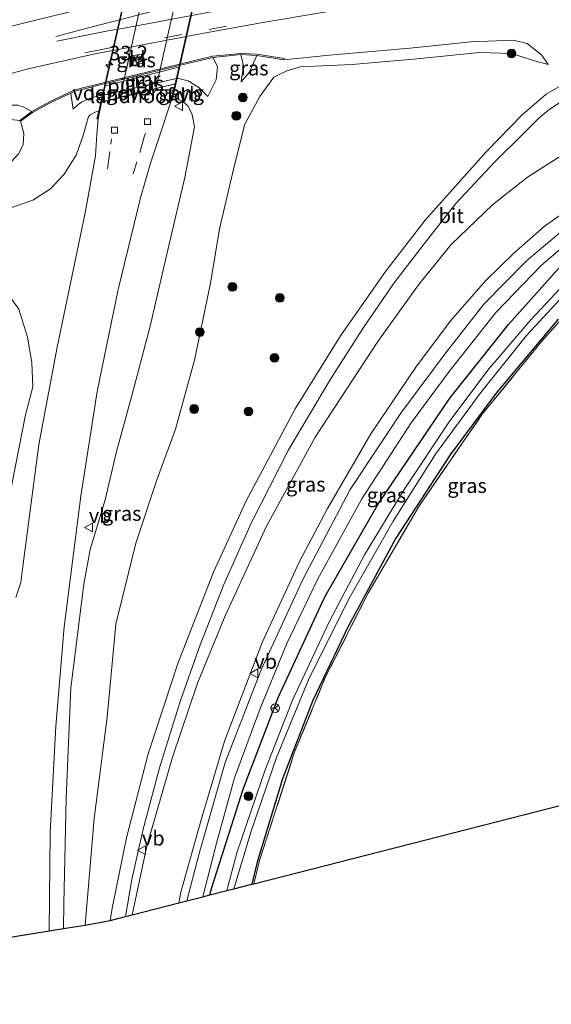
# Model space of a CAD drawing. Units: metres. Extents: x 232034 to 240000, y 468749 to 472737.
# Drawn here: x 236405 to 236497, y 471088 to 471256 of the extents above; entities that cross this region are included whole.
import ezdxf
from ezdxf.enums import TextEntityAlignment as Align

# ---------------------------------------------------------------- set-up
doc = ezdxf.new("R2010")
doc.units = ezdxf.units.M
doc.linetypes.add('IE-TERREINAFSCHEIDING', pattern=[10, 8, -2])
doc.linetypes.add('VW-3-9_STREEP', pattern=[12, 3, -9])
doc.layers.get('0').update_dxf_attribs({"lineweight": 25})
for name, color, linetype, lineweight in [('B-ME-AM-KILOMETR-S-B1', 7, 'Continuous', 18), ('B-ME-GR-BOOM-S-B1', 93, 'Continuous', 18), ('B-ME-GW-KRUINLIJN-L-B1', 93, 'Continuous', 18), ('B-ME-GW-TEENLIJN-L-B1', 93, 'Continuous', 18), ('B-ME-IE-GRASLAND-GV-B6', 93, 'Continuous', 18), ('B-ME-IE-GRONDWERKLIJN-GROND_INGERICHT-GV-B6', 253, 'Continuous', 18), ('B-ME-IE-TERREINAFSCHEIDING-RASTERHEKWERK-L-B1', 8, 'IE-TERREINAFSCHEIDING', 18), ('B-ME-KW-BRUG-GV-B7', 173, 'Continuous', 18), ('B-ME-KW-LANDHOOFD-GV-B6', 173, 'Continuous', 18), ('B-ME-KW-LEUNING-L-B1', 8, 'Continuous', 18), ('B-ME-KW-LEUNING-L-B2', 8, 'Continuous', 18), ('B-ME-KW-PIJLER-GV-B6', 173, 'Continuous', 18), ('B-ME-KW-VOEGOVERGANG-L-B2', 8, 'Continuous', 18), ('B-ME-MW-MUUR-GV-B6', 8, 'IE-TERREINAFSCHEIDING-KUNSTMATIG', 18), ('B-ME-OG-WATER-GV-B6', 153, 'Continuous', 18), ('B-ME-VH-VERH_SOORT-BITUMEN-GV-B6', 8, 'IE-TERREINAFSCHEIDING-NATUURLIJK-HOUTWAL', 18), ('B-ME-VH-VERH_SOORT-BITUMEN-GV-B7', 8, 'Continuous', 18), ('B-ME-VH-VERH_SOORT-KLINKERS-GV-B6', 8, 'IE-TERREINAFSCHEIDING-NATUURLIJK-HOUTWAL', 18), ('B-ME-VV-KOLK-S-B1', 8, 'Continuous', 18), ('B-ME-VW-MARKERING-39STREEP-015-L-B1', 255, 'VW-3-9_STREEP', 18), ('B-ME-VW-MARKERING-STREEP-015-L-B1', 7, 'Continuous', 18), ('B-ME-VW-MEUBILAIR_WEGMEUBILAIR-RONA-S-B1', 8, 'Continuous', 18), ('B-ME-VW-MEUBILAIR_WEGMEUBILAIR-VERKEERSBORD-S-B1', 8, 'Continuous', 18)]:
    doc.layers.add(name, color=color, linetype=linetype, lineweight=lineweight)
doc.layers.add('B-ME-GW-INSTEEKWATERGANG-L-B1', color=10, linetype='Continuous')
doc.layers.add('B-ME-KG-KADASTRAAL-OPNAMEDTMGRENS-L-B1', color=10, linetype='Continuous')
doc.styles.add('NLCS-ISO', font='NLCS-ISO.TTF')
doc.linetypes.add('IE-TERREINAFSCHEIDING-KUNSTMATIG', pattern='A,4,[82,NLCS.SHX,S=0.75,R=90,X=0,Y=0],4,-2', length=10)
doc.linetypes.add('IE-TERREINAFSCHEIDING-NATUURLIJK-HOUTWAL', pattern='A,7,-1.5,[67,NLCS.SHX,S=0.75,R=45,X=0,Y=0],-1.5,7,-1.5,[70,NLCS.SHX,S=0.75,R=0,X=0,Y=0],-1.5', length=20)

# ---------------------------------------------------------------- blocks, each defined once
blk = doc.blocks.new('hecto')
for p, q in [((0, 0.625), (-0.625, 0)), ((0, -0.625), (0, 0.625)), ((-0.625, 0), (0.625, 0)), ((0.625, 0), (0, -0.625))]:
    blk.add_line(p, q)
blk = doc.blocks.new('boom')
h = blk.add_hatch(color=256)
edge = h.paths.add_edge_path()
edge.add_arc((0, 0), 0.75, 0, 360)
blk.add_circle((0, 0), 0.75)
blk = doc.blocks.new('kolk')
blk.add_lwpolyline([(-0.5, -0.5), (0.5, -0.5), (0.5, 0.5), (-0.5, 0.5)], close=True)
blk = doc.blocks.new('verkeersbord')
for p, q in [((0, 0.75), (-0.75, -0.625)), ((0.75, -0.625), (0, 0.75)), ((-0.75, -0.625), (0.75, -0.625))]:
    blk.add_line(p, q)
blk = doc.blocks.new('wegwijzer')
for q in [(-0.53, -0.53), (0, 0.75), (0.53, -0.53)]:
    blk.add_line((0, 0), q)
blk.add_circle((0, 0), 0.75)

msp = doc.modelspace()

# ---------------------------------------------------------------- linework, layer by layer
at = {"layer": 'B-ME-GW-INSTEEKWATERGANG-L-B1'}
for points in [[(236438.003, 471106.327, 12.435), (236438.322, 471107.586, 12.434), (236443.767, 471124.623, 12.43), (236449.758, 471140.317, 12.391), (236457.74, 471157.433, 12.268), (236466.969, 471173.474, 12.245), (236479.184, 471191.501, 12.368), (236489.252, 471204.127, 12.318), (236497.893, 471213.785, 12.272)], [(236497.811, 471205.044, 11.863), (236487.107, 471192.328, 11.894), (236479.251, 471181.813, 11.782), (236469.922, 471167.484, 11.747), (236461.667, 471152.253, 11.724), (236455.622, 471139.555, 11.724), (236450.451, 471126.243, 11.932), (236446.122, 471111.951, 12.38), (236445.22, 471108.17, 12.447)]]:
    msp.add_polyline3d(points, dxfattribs=at)
at = {"layer": 'B-ME-GW-KRUINLIJN-L-B1'}
for points in [[(236437.645, 471243.255, 16.247), (236439.062, 471246.102, 16.119), (236439.28, 471248.384, 16.011), (236438.48, 471249.935, 15.976)], [(236446.043, 471250.263, 13.665), (236444.735, 471247.331, 13.719), (236443.343, 471245.772, 13.738)], [(236496.047, 471248.726, 11.921), (236493.336, 471249.482, 12.445), (236489.748, 471250.591, 12.727), (236484.352, 471250.799, 12.673), (236473.553, 471249.666, 12.65), (236462.406, 471248.745, 12.65), (236453.492, 471248.321, 12.569), (236451.204, 471247.646, 12.592), (236448.955, 471246.524, 12.592)], [(236412.87, 471100.567, 14.795), (236412.925, 471104.816, 14.85), (236413.303, 471122.889, 15.452), (236414.138, 471141.851, 15.992), (236416.352, 471159.636, 16.293), (236417.449, 471165.577, 16.359), (236420.039, 471174.054, 16.351), (236421.943, 471182.377, 16.621), (236424.707, 471192.374, 16.575), (236427.751, 471203.825, 16.748), (236431.035, 471217.893, 16.972), (236433.678, 471229.331, 17.208), (236435.344, 471238.059, 17.458), (236434.95, 471240.103, 17.566), (236434.297, 471241.553, 17.651), (236433.33, 471242.352, 17.709), (236431.717, 471243.311, 17.705)], [(236414.5406, 471241.067, 16.1102), (236414.2671, 471242.9278, 16.0737), (236414.1434, 471243.8256, 15.7671)], [(236226.7, 471191.219, 13.036), (236257.409, 471196.355, 13.777), (236278.186, 471199.63, 14.312), (236298.964, 471202.905, 14.846), (236336.579, 471210.768, 15.791), (236365.91, 471215.822, 16.463), (236394.498, 471221.576, 16.671), (236402.509, 471223.694, 16.934), (236407.589, 471225.472, 17.134), (236410.617, 471227.378, 17.373), (236412.984, 471229.9, 17.482), (236415.026, 471233.183, 17.566), (236416.26, 471236.558, 17.601), (236417.079, 471239.617, 17.636), (236417.435, 471240.086, 17.624), (236418.393, 471240.619, 17.62), (236418.926, 471240.739, 17.547)], [(236405.354, 471239.145, 12.862), (236403.267, 471239.368, 12.754), (236397.4, 471238.244, 12.712), (236373.057, 471232.553, 12.754), (236348.828, 471226.246, 12.692), (236325.04, 471220.135, 12.631), (236287.043, 471210.897, 12.596), (236262.951, 471205.079, 12.523), (236238.859, 471199.261, 12.449), (236224.791, 471195.961, 12.331)], [(236333.015, 471087.576, 12.917), (236347.525, 471104.273, 13.661), (236369.609, 471130.696, 14.803), (236382.775, 471147.354, 15.587), (236389.909, 471155.764, 16.011), (236395.879, 471161.448, 16.397), (236399.909, 471167.515, 16.64), (236403.47, 471174.052, 16.768), (236406.364, 471188.644, 17.045), (236407.58, 471193.476, 17.072), (236407.442, 471197.617, 17.165), (236406.695, 471201.964, 17.15), (236405.224, 471206.741, 17.099), (236402.559, 471210.438, 17.065), (236400.49, 471211.864, 16.984), (236394.886, 471211.581, 16.806), (236367.192, 471206.843, 16.316), (236328.816, 471200.662, 15.336), (236295.452, 471195.65, 14.522), (236265.922, 471191.639, 13.881), (236233.082, 471185.777, 13.314), (236229.142, 471185.156, 13.196)]]:
    msp.add_polyline3d(points, dxfattribs=at)
at = {"layer": 'B-ME-GW-TEENLIJN-L-B1'}
for points in [[(236450.707, 471249.535, 11.519), (236458.544, 471250.338, 11.365), (236472.349, 471251.516, 11.346), (236482.802, 471252.602, 11.562), (236490.108, 471252.907, 11.778), (236492.493, 471252.313, 11.766), (236494.966, 471250.315, 11.836), (236496.047, 471248.726, 11.921)], [(236443.343, 471245.772, 13.738), (236443.764, 471248.51, 13.738), (236443.334, 471250.422, 13.723)], [(236448.955, 471246.524, 12.592), (236446.549, 471243.253, 12.727), (236444.01, 471238.494, 12.905), (236442.131, 471230.992, 13.121), (236439.627, 471220.567, 13.198), (236438.128, 471211.217, 13.047), (236435.379, 471198.048, 12.97), (236432.121, 471186.215, 12.951), (236428.776, 471177.165, 13.017), (236425.277, 471166.628, 13.044), (236421.852, 471152.777, 13.067), (236420.388, 471136.799, 12.881), (236418.15, 471119.412, 12.928), (236416.589, 471101.172, 13.006)], [(236432.406, 471246.365, 16.184), (236434.252, 471245.945, 16.2), (236436.104, 471244.778, 16.216), (236437.645, 471243.255, 16.247)], [(236419.542, 471243.432, 16.311), (236418.4576, 471243.2563, 16.2331), (236416.8719, 471242.7268, 16.1928), (236415.9518, 471242.2511, 16.1601), (236415.4002, 471241.8488, 16.1544), (236414.5406, 471241.067, 16.1102)], [(236224.604, 471196.425, 12.118), (236237.856, 471200.009, 12.032), (236276.37, 471209.424, 11.897), (236296.019, 471214.433, 11.791), (236315.669, 471219.443, 11.685), (236342.551, 471226.838, 11.369), (236370.848, 471233.864, 11.392), (236390.483, 471238.864, 11.454), (236403.468, 471241.738, 11.531), (236405.055, 471241.757, 11.535), (236405.925, 471241.45, 11.527), (236407.453, 471240.636, 11.477)], [(236405.47, 471238.982, 12.862), (236406.055, 471236.911, 12.997), (236405.968, 471234.959, 13.067), (236405.166, 471233.417, 13.078), (236404.004, 471232.129, 13.074), (236400.921, 471230.88, 13.074), (236393.511, 471229.336, 12.959), (236381.127, 471227.161, 12.866), (236365.837, 471223.929, 12.827), (236334.658, 471217.383, 13.036), (236299.763, 471209.47, 12.939), (236264.462, 471201.892, 12.851), (236236.598, 471195.757, 12.862), (236225.748, 471193.584, 12.713)]]:
    msp.add_polyline3d(points, dxfattribs=at)
at = {"layer": 'B-ME-IE-GRASLAND-GV-B6'}
for points in [[(236464.073, 471270.636, 11.107), (236444.0597, 471265.3668, 11.1284), (236437.9386, 471263.8091, 11.157), (236416.5074, 471258.4061, 11.1529), (236398.986, 471254.107, 11.201), (236384.404, 471250.355, 11.204), (236365.976, 471245.471, 11.338), (236342.503, 471239.362, 11.369), (236321.837, 471234.07, 11.566), (236296.4, 471227.505, 11.562), (236268.863, 471220.551, 11.848), (236240.328, 471213.474, 12.036), (236219.842, 471208.25, 12.121)], [(236397.497, 471245.469, 11.295), (236406.8152, 471247.9496, 11.2236), (236417.9976, 471250.4823, 11.19), (236437.5788, 471254.1889, 11.1564), (236447.4347, 471255.9677, 11.1664), (236467.897, 471259.383, 11.272)], [(236498.71, 471245.333, 11.94), (236495.724, 471243.643, 11.936), (236491.624, 471240.114, 12.052), (236485.447, 471233.761, 12.349), (236474.967, 471222.018, 12.716), (236468.121, 471213.231, 12.731), (236460.405, 471202.174, 12.719), (236452.661, 471189.669, 12.827), (236444.145, 471173.784, 12.831), (236438.618, 471161.661, 12.816), (236432.52, 471146.018, 12.889), (236427.404, 471130.528, 12.847), (236423.682, 471116.095, 12.866), (236421.224, 471104.038, 12.87), (236420.89, 471101.956, 12.879), (236416.589, 471101.172, 13.006), (236418.15, 471119.412, 12.928), (236420.388, 471136.799, 12.881), (236421.852, 471152.777, 13.067), (236425.277, 471166.628, 13.044), (236428.776, 471177.165, 13.017), (236432.121, 471186.215, 12.951), (236435.379, 471198.048, 12.97), (236438.128, 471211.217, 13.047), (236439.627, 471220.567, 13.198), (236442.131, 471230.992, 13.121), (236444.01, 471238.494, 12.905), (236446.549, 471243.253, 12.727), (236448.955, 471246.524, 12.592), (236451.204, 471247.646, 12.592), (236453.492, 471248.321, 12.569), (236462.406, 471248.745, 12.65), (236473.553, 471249.666, 12.65), (236484.352, 471250.799, 12.673), (236489.748, 471250.591, 12.727), (236493.336, 471249.482, 12.445), (236496.047, 471248.726, 11.921), (236494.966, 471250.315, 11.836), (236492.493, 471252.313, 11.766), (236490.108, 471252.907, 11.778), (236482.802, 471252.602, 11.562), (236472.349, 471251.516, 11.346), (236458.544, 471250.338, 11.365), (236450.707, 471249.535, 11.519), (236450.738, 471249.733, 11.469), (236446.064, 471250.462, 11.292), (236443.33, 471250.623, 11.292), (236438.446, 471250.133, 11.292), (236432.7911, 471248.7512, 11.292), (236420.1556, 471245.6635, 11.292), (236414.805, 471244.356, 11.292), (236410.49, 471242.339, 11.392), (236407.453, 471240.636, 11.477), (236405.925, 471241.45, 11.527), (236405.055, 471241.757, 11.535)], [(236432.406, 471246.365, 16.184), (236434.252, 471245.945, 16.2), (236436.104, 471244.778, 16.216), (236437.645, 471243.255, 16.247), (236439.062, 471246.102, 16.119), (236439.28, 471248.384, 16.011), (236438.48, 471249.935, 15.976), (236443.334, 471250.422, 13.723), (236443.764, 471248.51, 13.738), (236443.343, 471245.772, 13.738), (236444.735, 471247.331, 13.719), (236446.043, 471250.263, 13.665), (236450.707, 471249.535, 11.519), (236458.544, 471250.338, 11.365), (236472.349, 471251.516, 11.346), (236482.802, 471252.602, 11.562), (236490.108, 471252.907, 11.778), (236492.493, 471252.313, 11.766), (236494.966, 471250.315, 11.836), (236496.047, 471248.726, 11.921), (236493.336, 471249.482, 12.445), (236489.748, 471250.591, 12.727), (236484.352, 471250.799, 12.673), (236473.553, 471249.666, 12.65), (236462.406, 471248.745, 12.65), (236453.492, 471248.321, 12.569), (236451.204, 471247.646, 12.592), (236448.955, 471246.524, 12.592), (236446.549, 471243.253, 12.727), (236444.01, 471238.494, 12.905), (236442.131, 471230.992, 13.121), (236439.627, 471220.567, 13.198), (236438.128, 471211.217, 13.047), (236435.379, 471198.048, 12.97), (236432.121, 471186.215, 12.951), (236428.776, 471177.165, 13.017), (236425.277, 471166.628, 13.044), (236421.852, 471152.777, 13.067), (236420.388, 471136.799, 12.881), (236418.15, 471119.412, 12.928), (236416.589, 471101.172, 13.006), (236412.87, 471100.567, 14.795), (236412.925, 471104.816, 14.85), (236413.303, 471122.889, 15.452), (236414.138, 471141.851, 15.992), (236416.352, 471159.636, 16.293), (236417.449, 471165.577, 16.359), (236420.039, 471174.054, 16.351), (236421.943, 471182.377, 16.621), (236424.707, 471192.374, 16.575), (236427.751, 471203.825, 16.748), (236431.035, 471217.893, 16.972), (236433.678, 471229.331, 17.208), (236435.344, 471238.059, 17.458), (236434.95, 471240.103, 17.566), (236434.297, 471241.553, 17.651), (236433.33, 471242.352, 17.709), (236431.717, 471243.311, 17.705), (236432.406, 471246.365, 16.184)], [(236439.28, 471248.384, 16.011), (236439.062, 471246.102, 16.119), (236437.645, 471243.255, 16.247), (236436.104, 471244.778, 16.216), (236434.252, 471245.945, 16.2), (236432.406, 471246.365, 16.184), (236432.2459, 471246.3285, 16.1856), (236432.36, 471246.886, 16.6), (236432.683, 471248.285, 16.088), (236420.028, 471245.081, 16.097), (236419.542, 471243.432, 16.311), (236418.4576, 471243.2563, 16.2331), (236416.8719, 471242.7268, 16.1928), (236415.9518, 471242.2511, 16.1601), (236415.4002, 471241.8488, 16.1544), (236414.5406, 471241.067, 16.1102), (236414.2671, 471242.9278, 16.0737), (236414.1434, 471243.8256, 15.7671), (236414.872, 471244.166, 16.104), (236420.1061, 471245.445, 16.0756), (236432.7419, 471248.5328, 16.0071), (236438.48, 471249.935, 15.976), (236439.28, 471248.384, 16.011)], [(236424.239, 471250.172, 11.22), (236424.62, 471248.505, 11.126), (236426.421, 471248.921, 11.135), (236426.242, 471250.482, 11.189), (236424.239, 471250.172, 11.22)], [(236443.334, 471250.422, 13.723), (236446.043, 471250.263, 13.665), (236444.735, 471247.331, 13.719), (236443.343, 471245.772, 13.738), (236443.764, 471248.51, 13.738), (236443.334, 471250.422, 13.723)], [(236414.2671, 471242.9278, 16.0737), (236414.5406, 471241.067, 16.1102), (236415.4002, 471241.8488, 16.1544), (236415.9518, 471242.2511, 16.1601), (236416.8719, 471242.7268, 16.1928), (236418.4576, 471243.2563, 16.2331), (236419.542, 471243.432, 16.311), (236418.926, 471240.739, 17.547), (236418.393, 471240.619, 17.62), (236417.435, 471240.086, 17.624), (236417.079, 471239.617, 17.636), (236416.26, 471236.558, 17.601), (236415.026, 471233.183, 17.566), (236412.984, 471229.9, 17.482), (236410.617, 471227.378, 17.373), (236407.589, 471225.472, 17.134), (236402.509, 471223.694, 16.934)], [(236405.166, 471233.417, 13.078), (236405.968, 471234.959, 13.067), (236406.055, 471236.911, 12.997), (236405.47, 471238.982, 12.862), (236407.56, 471240.467, 13.661), (236410.581, 471242.161, 14.12), (236414.1434, 471243.8256, 15.7671), (236414.2671, 471242.9278, 16.0737)], [(236431.717, 471243.311, 17.705), (236433.33, 471242.352, 17.709), (236434.297, 471241.553, 17.651), (236434.95, 471240.103, 17.566), (236435.344, 471238.059, 17.458), (236433.678, 471229.331, 17.208), (236431.035, 471217.893, 16.972), (236427.751, 471203.825, 16.748), (236424.707, 471192.374, 16.575), (236421.943, 471182.377, 16.621), (236420.039, 471174.054, 16.351), (236417.449, 471165.577, 16.359), (236416.352, 471159.636, 16.293), (236414.138, 471141.851, 15.992), (236413.303, 471122.889, 15.452), (236412.925, 471104.816, 14.85), (236412.87, 471100.567, 14.795), (236410.389, 471100.163, 14.982), (236410.595, 471117.05, 15.378), (236411.535, 471135.264, 15.784), (236413.007, 471152.313, 16.258), (236415.864, 471174.716, 16.733), (236418.65, 471192.633, 17.011), (236422.235, 471210.135, 17.25), (236426.083, 471225.848, 17.466), (236427.778, 471231.787, 17.605), (236429.335, 471236.448, 17.663), (236431.334, 471242.493, 17.864), (236431.54, 471242.528, 17.86), (236431.717, 471243.311, 17.705)], [(236407.453, 471240.636, 11.477), (236405.354, 471239.145, 12.862), (236403.267, 471239.368, 12.754), (236397.4, 471238.244, 12.712), (236373.057, 471232.553, 12.754), (236348.828, 471226.246, 12.692), (236325.04, 471220.135, 12.631), (236287.043, 471210.897, 12.596), (236262.951, 471205.079, 12.523), (236238.859, 471199.261, 12.449), (236224.791, 471195.961, 12.331), (236224.604, 471196.425, 12.118), (236237.856, 471200.009, 12.032), (236276.37, 471209.424, 11.897), (236296.019, 471214.433, 11.791), (236315.669, 471219.443, 11.685), (236342.551, 471226.838, 11.369), (236370.848, 471233.864, 11.392), (236390.483, 471238.864, 11.454), (236403.468, 471241.738, 11.531), (236405.055, 471241.757, 11.535), (236405.925, 471241.45, 11.527), (236407.453, 471240.636, 11.477)], [(236423.517, 471102.627, 12.967), (236424.591, 471108.967, 12.974), (236426.515, 471117.362, 12.939), (236429.365, 471128.107, 12.916), (236432.97, 471139.683, 12.901), (236436.311, 471149.219, 12.889), (236440.402, 471159.576, 12.82), (236445.104, 471170.081, 12.773), (236451.521, 471182.657, 12.746), (236458.712, 471194.742, 12.727), (236464.358, 471203.618, 12.762), (236469.626, 471211.26, 12.812), (236474.775, 471217.967, 12.704), (236480.247, 471224.891, 12.7), (236486.883, 471231.968, 12.523), (236491.701, 471236.774, 12.333), (236494.445, 471239.498, 12.168), (236496.163, 471240.968, 12.094), (236497.991, 471242.148, 12.056)], [(236402.509, 471223.694, 16.934), (236407.589, 471225.472, 17.134), (236410.617, 471227.378, 17.373), (236412.984, 471229.9, 17.482), (236415.026, 471233.183, 17.566), (236416.26, 471236.558, 17.601), (236417.079, 471239.617, 17.636), (236417.435, 471240.086, 17.624), (236418.393, 471240.619, 17.62), (236418.926, 471240.739, 17.547), (236418.618, 471239.395, 17.736), (236418.802, 471239.422, 17.732)], [(236403.267, 471239.368, 12.754), (236405.354, 471239.145, 12.862)], [(236418.802, 471239.422, 17.732), (236418.581, 471236.71, 17.705), (236418.346, 471233.073, 17.586), (236416.601, 471223.294, 17.489), (236411.768, 471200.232, 17.319), (236408.649, 471183.581, 17.142), (236405.863, 471162.664, 16.814), (236405.532, 471159.876, 16.64), (236404.705, 471157.334, 16.625)], [(236405.354, 471239.145, 12.862), (236405.47, 471238.982, 12.862), (236406.055, 471236.911, 12.997), (236405.968, 471234.959, 13.067), (236405.166, 471233.417, 13.078)], [(236499.183, 471233.616, 12.256), (236492.539, 471229.42, 12.577), (236486.528, 471224.641, 12.681), (236479.397, 471217.839, 12.839), (236473.794, 471210.968, 12.955), (236466.825, 471201.215, 13.024), (236456.099, 471184.831, 13.005), (236447.723, 471169.556, 13.013), (236440.624, 471154.171, 13.036), (236435.857, 471142.649, 13.036), (236431.581, 471129.958, 13.063), (236427.2, 471114.7, 13.086), (236424.679, 471102.924, 13.109), (236423.517, 471102.627, 12.967)], [(236432.672, 471104.966, 12.699), (236433.022, 471106.782, 12.7), (236436.482, 471119.235, 12.669), (236440.488, 471132.677, 12.685), (236446.962, 471149.63, 12.646), (236453.364, 471163.517, 12.689), (236458.189, 471172.585, 12.712), (236465.64, 471185.383, 12.719), (236473.451, 471196.973, 12.708), (236479.371, 471204.827, 12.65), (236485.308, 471211.624, 12.411), (236490.116, 471216.314, 12.291), (236495.363, 471220.922, 12.218), (236501.909, 471225.594, 12.102)], [(236501.421, 471222.714, 12.349), (236492.367, 471215.044, 12.519), (236485.033, 471207.626, 12.615), (236478.298, 471198.991, 12.592), (236470.78, 471188.937, 12.627), (236462.054, 471175.863, 12.696), (236453.978, 471160.404, 12.665), (236446.776, 471144.951, 12.635), (236440.609, 471129.022, 12.7), (236436.161, 471113.437, 12.735), (236434.067, 471105.322, 12.713), (236432.672, 471104.966, 12.699)], [(236497.893, 471213.785, 12.272), (236489.252, 471204.127, 12.318), (236479.184, 471191.501, 12.368), (236466.969, 471173.474, 12.245), (236457.74, 471157.433, 12.268), (236449.758, 471140.317, 12.391), (236443.767, 471124.623, 12.43), (236438.322, 471107.586, 12.434), (236438.003, 471106.327, 12.435), (236436.776, 471106.014, 12.549), (236439.11, 471115.202, 12.542), (236442.229, 471126.393, 12.577), (236446.624, 471138.292, 12.538), (236451.196, 471149.452, 12.538), (236456.451, 471160.428, 12.515), (236464.074, 471174.271, 12.48), (236472.537, 471187.266, 12.492), (236479.059, 471196.105, 12.507), (236487.097, 471206.219, 12.519), (236494.925, 471214.3, 12.499), (236503.303, 471221.463, 12.333)], [(236501.436, 471213.857, 10.473), (236493.114, 471204.914, 10.473), (236485.916, 471196.604, 10.473), (236479.217, 471187.645, 10.473), (236471.324, 471175.842, 10.473), (236464.548, 471164.64, 10.473), (236458.453, 471153.163, 10.473), (236452.198, 471139.709, 10.473), (236447.503, 471127.772, 10.473), (236442.694, 471113.711, 10.473), (236440.883, 471107.063, 10.473), (236438.003, 471106.327, 12.435), (236438.322, 471107.586, 12.434), (236443.767, 471124.623, 12.43), (236449.758, 471140.317, 12.391), (236457.74, 471157.433, 12.268), (236466.969, 471173.474, 12.245), (236479.184, 471191.501, 12.368), (236489.252, 471204.127, 12.318), (236497.893, 471213.785, 12.272)], [(236445.22, 471108.17, 12.447), (236442.09, 471107.371, 10.473), (236445.064, 471117.256, 10.473), (236449.41, 471129.92, 10.473), (236455.039, 471143.5, 10.473), (236461.997, 471157.392, 10.473), (236469.458, 471170.426, 10.473), (236476.713, 471181.884, 10.473), (236484.489, 471192.488, 10.473), (236492.331, 471202.248, 10.473), (236500.32, 471210.834, 10.473)], [(236502.843, 471210.07, 11.527), (236494.967, 471201.268, 11.89), (236484.752, 471188.767, 11.928), (236473.997, 471173.129, 11.786), (236465.22, 471158.206, 11.87), (236457.81, 471143.588, 11.855), (236452.496, 471130.675, 11.897), (236446.54, 471112.217, 12.268), (236445.564, 471108.258, 12.382), (236445.22, 471108.17, 12.447), (236446.122, 471111.951, 12.38), (236450.451, 471126.243, 11.932), (236455.622, 471139.555, 11.724), (236461.667, 471152.253, 11.724), (236469.922, 471167.484, 11.747), (236479.251, 471181.813, 11.782), (236487.107, 471192.328, 11.894), (236497.811, 471205.044, 11.863)], [(236403.47, 471174.052, 16.768), (236406.364, 471188.644, 17.045), (236407.58, 471193.476, 17.072), (236407.442, 471197.617, 17.165), (236406.695, 471201.964, 17.15), (236405.224, 471206.741, 17.099)], [(236405.224, 471206.741, 17.099), (236406.695, 471201.964, 17.15), (236407.442, 471197.617, 17.165), (236407.58, 471193.476, 17.072), (236406.364, 471188.644, 17.045), (236403.47, 471174.052, 16.768)], [(236497.811, 471205.044, 11.863), (236487.107, 471192.328, 11.894), (236479.251, 471181.813, 11.782), (236469.922, 471167.484, 11.747), (236461.667, 471152.253, 11.724), (236455.622, 471139.555, 11.724), (236450.451, 471126.243, 11.932), (236446.122, 471111.951, 12.38), (236445.22, 471108.17, 12.447)]]:
    msp.add_polyline3d(points, dxfattribs=at)
at = {"layer": 'B-ME-IE-GRONDWERKLIJN-GROND_INGERICHT-GV-B6'}
msp.add_polyline3d([(236543.277, 471133.218, 11.164), (236445.564, 471108.258, 12.382), (236446.54, 471112.217, 12.268), (236452.496, 471130.675, 11.897), (236457.81, 471143.588, 11.855), (236465.22, 471158.206, 11.87), (236473.997, 471173.129, 11.786), (236484.752, 471188.767, 11.928), (236494.967, 471201.268, 11.89), (236502.843, 471210.07, 11.527)], dxfattribs=at)
at = {"layer": 'B-ME-IE-TERREINAFSCHEIDING-RASTERHEKWERK-L-B1'}
msp.add_polyline3d([(236445.564, 471108.258, 12.382), (236446.54, 471112.217, 12.268), (236452.496, 471130.675, 11.897), (236457.81, 471143.588, 11.855), (236465.22, 471158.206, 11.87), (236473.997, 471173.129, 11.786), (236484.752, 471188.767, 11.928), (236494.967, 471201.268, 11.89), (236502.843, 471210.07, 11.527), (236511.62, 471218.912, 11.411), (236523.306, 471229.367, 11.434), (236533.153, 471237.007, 11.451), (236542.227, 471243.327, 11.518), (236548.554, 471247.238, 11.549), (236556.583, 471251.45, 11.549), (236563.679, 471254.7, 11.604), (236571.146, 471257.722, 11.639), (236577.144, 471260.133, 11.702), (236583.068, 471251.4, 11.73), (236589.424, 471241.456, 11.607)], dxfattribs=at)
at = {"layer": 'B-ME-KG-KADASTRAAL-OPNAMEDTMGRENS-L-B1'}
msp.add_polyline3d([(236401.593, 471098.732, 15.216), (236410.389, 471100.163, 14.982), (236412.87, 471100.567, 14.795), (236416.589, 471101.172, 13.006), (236420.89, 471101.956, 12.879), (236423.517, 471102.627, 12.967), (236424.679, 471102.924, 13.109), (236432.672, 471104.966, 12.699), (236434.067, 471105.322, 12.713), (236436.776, 471106.014, 12.549), (236438.003, 471106.327, 12.435), (236440.883, 471107.063, 10.473), (236442.09, 471107.371, 10.473), (236445.22, 471108.17, 12.447), (236445.564, 471108.258, 12.382), (236543.277, 471133.218, 11.164)], dxfattribs=at)
at = {"layer": 'B-ME-KW-BRUG-GV-B7'}
msp.add_polyline3d([(236454.648, 471345.618, 18.114), (236455.3, 471348.456, 17.883), (236455.423, 471348.468, 17.883), (236449.446, 471321.99, 17.872), (236443.47, 471295.513, 17.86), (236437.493, 471269.035, 17.848), (236431.517, 471242.558, 17.837), (236431.363, 471242.523, 17.837), (236432.054, 471245.378, 17.837), (236419.334, 471242.216, 17.786), (236418.77, 471239.462, 17.786), (236418.661, 471239.433, 17.786), (236424.658, 471265.897, 17.838), (236430.656, 471292.362, 17.89), (236436.653, 471318.826, 17.943), (236442.651, 471345.291, 17.995), (236442.751, 471345.302, 17.995), (236442.066, 471342.456, 17.995), (236454.648, 471345.618, 18.114)], dxfattribs=at)
at = {"layer": 'B-ME-KW-LANDHOOFD-GV-B6'}
msp.add_polyline3d([(236432.406, 471246.365, 16.184), (236431.717, 471243.311, 17.705), (236431.54, 471242.528, 17.86), (236431.334, 471242.493, 17.864), (236432.021, 471245.334, 17.864), (236432.035, 471245.395, 17.864), (236428.747, 471244.622, 17.755), (236422.589, 471243.1, 17.736), (236419.382, 471242.25, 17.736), (236419.371, 471242.201, 17.736), (236418.802, 471239.422, 17.732), (236418.618, 471239.395, 17.736), (236418.926, 471240.739, 17.547), (236419.542, 471243.432, 16.311), (236419.643, 471243.455, 16.31), (236419.6557, 471243.4579, 16.3099), (236432.2459, 471246.3285, 16.1856), (236432.406, 471246.365, 16.184)], dxfattribs=at)
at = {"layer": 'B-ME-KW-LEUNING-L-B1'}
for p, q in [((236432.0977, 471245.4097, 18.975), (236431.464, 471242.598, 18.9244)), ((236418.7, 471239.47, 18.8403), (236419.3271, 471242.2355, 18.8823))]:
    msp.add_line(p, q, dxfattribs=at)
at = {"layer": 'B-ME-KW-LEUNING-L-B2'}
for points in [[(236454.7319, 471345.5991, 19.2935), (236450.036, 471324.872, 19.5207), (236443.856, 471297.516, 19.6562), (236437.676, 471270.161, 19.42), (236432.0977, 471245.4097, 18.975)], [(236419.3271, 471242.2355, 18.8823), (236425.977, 471271.56, 19.3275), (236432.639, 471300.954, 19.3736), (236439.302, 471330.349, 19.3576), (236442.0453, 471342.4232, 19.1912)]]:
    msp.add_polyline3d(points, dxfattribs=at)
at = {"layer": 'B-ME-KW-PIJLER-GV-B6'}
msp.add_polyline3d([(236419.643, 471243.455, 16.31), (236419.542, 471243.432, 16.311), (236420.028, 471245.081, 16.097), (236432.683, 471248.285, 16.088), (236432.36, 471246.886, 16.6), (236432.2459, 471246.3285, 16.1856), (236419.6557, 471243.4579, 16.3099), (236419.643, 471243.455, 16.31)], dxfattribs=at)
at = {"layer": 'B-ME-KW-VOEGOVERGANG-L-B2'}
msp.add_polyline3d([(236419.2974, 471242.2276, 17.736), (236422.589, 471243.1, 17.736), (236428.747, 471244.622, 17.755), (236432.1547, 471245.4231, 17.868)], dxfattribs=at)
at = {"layer": 'B-ME-MW-MUUR-GV-B6'}
msp.add_polyline3d([(236446.064, 471250.462, 11.292), (236450.738, 471249.733, 11.469), (236450.707, 471249.535, 11.519), (236446.043, 471250.263, 13.665), (236443.334, 471250.422, 13.723), (236438.48, 471249.935, 15.976), (236432.7419, 471248.5328, 16.0071), (236420.1061, 471245.445, 16.0756), (236414.872, 471244.166, 16.104), (236414.1434, 471243.8256, 15.7671), (236410.581, 471242.161, 14.12), (236407.56, 471240.467, 13.661), (236405.47, 471238.982, 12.862), (236405.354, 471239.145, 12.862), (236407.453, 471240.636, 11.477), (236410.49, 471242.339, 11.392), (236414.805, 471244.356, 11.292), (236420.1556, 471245.6635, 11.292), (236432.7911, 471248.7512, 11.292), (236438.446, 471250.133, 11.292), (236443.33, 471250.623, 11.292), (236446.064, 471250.462, 11.292)], dxfattribs=at)
at = {"layer": 'B-ME-OG-WATER-GV-B6'}
msp.add_polyline3d([(236500.32, 471210.834, 10.473), (236492.331, 471202.248, 10.473), (236484.489, 471192.488, 10.473), (236476.713, 471181.884, 10.473), (236469.458, 471170.426, 10.473), (236461.997, 471157.392, 10.473), (236455.039, 471143.5, 10.473), (236449.41, 471129.92, 10.473), (236445.064, 471117.256, 10.473), (236442.09, 471107.371, 10.473), (236440.883, 471107.063, 10.473), (236442.694, 471113.711, 10.473), (236447.503, 471127.772, 10.473), (236452.198, 471139.709, 10.473), (236458.453, 471153.163, 10.473), (236464.548, 471164.64, 10.473), (236471.324, 471175.842, 10.473), (236479.217, 471187.645, 10.473), (236485.916, 471196.604, 10.473), (236493.114, 471204.914, 10.473), (236501.436, 471213.857, 10.473)], dxfattribs=at)
at = {"layer": 'B-ME-VH-VERH_SOORT-BITUMEN-GV-B6'}
for points in [[(236219.842, 471208.25, 12.121), (236240.328, 471213.474, 12.036), (236268.863, 471220.551, 11.848), (236296.4, 471227.505, 11.562), (236321.837, 471234.07, 11.566), (236342.503, 471239.362, 11.369), (236365.976, 471245.471, 11.338), (236384.404, 471250.355, 11.204), (236398.986, 471254.107, 11.201), (236416.5074, 471258.4061, 11.1529), (236437.9386, 471263.8091, 11.157), (236444.0597, 471265.3668, 11.1284), (236464.073, 471270.636, 11.107), (236482.593, 471275.467, 11.281), (236503.216, 471280.949, 11.361)], [(236497.415, 471266.626, 11.376), (236493.388, 471265.936, 11.33), (236483.536, 471263.44, 11.33), (236467.897, 471259.383, 11.272), (236447.4347, 471255.9677, 11.1664), (236437.5788, 471254.1889, 11.1564), (236417.9976, 471250.4823, 11.19), (236406.8152, 471247.9496, 11.2236), (236397.497, 471245.469, 11.295), (236367.684, 471237.992, 11.322), (236344.52, 471232.01, 11.442), (236321.357, 471226.029, 11.562), (236300.264, 471220.617, 11.699), (236279.171, 471215.205, 11.836), (236256.866, 471209.602, 11.983), (236234.562, 471204, 12.129), (236222.757, 471201.01, 12.164)], [(236404.705, 471157.334, 16.625), (236405.532, 471159.876, 16.64), (236405.863, 471162.664, 16.814), (236408.649, 471183.581, 17.142), (236411.768, 471200.232, 17.319), (236416.601, 471223.294, 17.489), (236418.346, 471233.073, 17.586), (236418.581, 471236.71, 17.705), (236418.802, 471239.422, 17.732), (236419.371, 471242.201, 17.736), (236419.382, 471242.25, 17.736), (236422.589, 471243.1, 17.736), (236428.747, 471244.622, 17.755), (236432.035, 471245.395, 17.864), (236432.021, 471245.334, 17.864), (236431.334, 471242.493, 17.864), (236429.335, 471236.448, 17.663), (236427.778, 471231.787, 17.605), (236426.083, 471225.848, 17.466), (236422.235, 471210.135, 17.25), (236418.65, 471192.633, 17.011), (236415.864, 471174.716, 16.733), (236413.007, 471152.313, 16.258)], [(236497.991, 471242.148, 12.056), (236496.163, 471240.968, 12.094), (236494.445, 471239.498, 12.168), (236491.701, 471236.774, 12.333), (236486.883, 471231.968, 12.523), (236480.247, 471224.891, 12.7), (236474.775, 471217.967, 12.704), (236469.626, 471211.26, 12.812), (236464.358, 471203.618, 12.762), (236458.712, 471194.742, 12.727), (236451.521, 471182.657, 12.746), (236445.104, 471170.081, 12.773), (236440.402, 471159.576, 12.82), (236436.311, 471149.219, 12.889), (236432.97, 471139.683, 12.901), (236429.365, 471128.107, 12.916), (236426.515, 471117.362, 12.939), (236424.591, 471108.967, 12.974), (236423.517, 471102.627, 12.967), (236420.89, 471101.956, 12.879), (236421.224, 471104.038, 12.87), (236423.682, 471116.095, 12.866), (236427.404, 471130.528, 12.847), (236432.52, 471146.018, 12.889), (236438.618, 471161.661, 12.816), (236444.145, 471173.784, 12.831), (236452.661, 471189.669, 12.827), (236460.405, 471202.174, 12.719), (236468.121, 471213.231, 12.731), (236474.967, 471222.018, 12.716), (236485.447, 471233.761, 12.349), (236491.624, 471240.114, 12.052), (236495.724, 471243.643, 11.936), (236498.71, 471245.333, 11.94)], [(236501.909, 471225.594, 12.102), (236495.363, 471220.922, 12.218), (236490.116, 471216.314, 12.291), (236485.308, 471211.624, 12.411), (236479.371, 471204.827, 12.65), (236473.451, 471196.973, 12.708), (236465.64, 471185.383, 12.719), (236458.189, 471172.585, 12.712), (236453.364, 471163.517, 12.689), (236446.962, 471149.63, 12.646), (236440.488, 471132.677, 12.685), (236436.482, 471119.235, 12.669), (236433.022, 471106.782, 12.7), (236432.672, 471104.966, 12.699), (236424.679, 471102.924, 13.109), (236427.2, 471114.7, 13.086), (236431.581, 471129.958, 13.063), (236435.857, 471142.649, 13.036), (236440.624, 471154.171, 13.036), (236447.723, 471169.556, 13.013), (236456.099, 471184.831, 13.005), (236466.825, 471201.215, 13.024), (236473.794, 471210.968, 12.955), (236479.397, 471217.839, 12.839), (236486.528, 471224.641, 12.681), (236492.539, 471229.42, 12.577), (236499.183, 471233.616, 12.256)], [(236503.303, 471221.463, 12.333), (236494.925, 471214.3, 12.499), (236487.097, 471206.219, 12.519), (236479.059, 471196.105, 12.507), (236472.537, 471187.266, 12.492), (236464.074, 471174.271, 12.48), (236456.451, 471160.428, 12.515), (236451.196, 471149.452, 12.538), (236446.624, 471138.292, 12.538), (236442.229, 471126.393, 12.577), (236439.11, 471115.202, 12.542), (236436.776, 471106.014, 12.549), (236434.067, 471105.322, 12.713), (236436.161, 471113.437, 12.735), (236440.609, 471129.022, 12.7), (236446.776, 471144.951, 12.635), (236453.978, 471160.404, 12.665), (236462.054, 471175.863, 12.696), (236470.78, 471188.937, 12.627), (236478.298, 471198.991, 12.592), (236485.033, 471207.626, 12.615), (236492.367, 471215.044, 12.519), (236501.421, 471222.714, 12.349)], [(236413.007, 471152.313, 16.258), (236411.535, 471135.264, 15.784), (236410.595, 471117.05, 15.378), (236410.389, 471100.163, 14.982), (236401.593, 471098.732, 15.216)]]:
    msp.add_polyline3d(points, dxfattribs=at)
at = {"layer": 'B-ME-VH-VERH_SOORT-BITUMEN-GV-B7'}
for points in [[(236428.747, 471244.622, 17.755), (236422.589, 471243.1, 17.736), (236428.846, 471271.133, 18.161), (236435.495, 471300.104, 18.192), (236442.144, 471329.076, 18.222), (236445.341, 471343.216, 17.992), (236451.395, 471344.741, 17.939), (236447.508, 471327.764, 18.168), (236441.054, 471299.142, 18.153), (236434.6, 471270.52, 18.138), (236431.124, 471255.288, 17.921), (236428.747, 471244.622, 17.755)], [(236432.035, 471245.395, 17.864), (236428.747, 471244.622, 17.755), (236431.124, 471255.288, 17.921), (236434.6, 471270.52, 18.138), (236441.054, 471299.142, 18.153), (236447.508, 471327.764, 18.168), (236451.395, 471344.741, 17.939), (236454.603, 471345.566, 17.975), (236448.961, 471320.523, 17.947), (236443.319, 471295.48, 17.92), (236437.677, 471270.438, 17.892), (236432.035, 471245.395, 17.864)], [(236422.589, 471243.1, 17.736), (236419.382, 471242.25, 17.736), (236425.058, 471267.296, 17.788), (236430.734, 471292.341, 17.841), (236436.41, 471317.387, 17.893), (236442.086, 471342.433, 17.945), (236445.341, 471343.216, 17.992), (236442.144, 471329.076, 18.222), (236435.495, 471300.104, 18.192), (236428.846, 471271.133, 18.161), (236422.589, 471243.1, 17.736)]]:
    msp.add_polyline3d(points, dxfattribs=at)
at = {"layer": 'B-ME-VH-VERH_SOORT-KLINKERS-GV-B6'}
msp.add_polyline3d([(236426.242, 471250.482, 11.189), (236426.421, 471248.921, 11.135), (236424.62, 471248.505, 11.126), (236424.239, 471250.172, 11.22), (236426.242, 471250.482, 11.189)], dxfattribs=at)
at = {"layer": 'B-ME-VW-MARKERING-39STREEP-015-L-B1'}
for points in [[(236440.8477, 471255.2738, 11.1984), (236433.1648, 471253.8555, 11.1984), (236419.4703, 471251.3176, 11.1782), (236413.5179, 471250.1226, 11.1916)], [(236426.9224, 471236.8636, 17.5588), (236426.8007, 471236.5127, 17.5592), (236425.47, 471232.0334, 17.5476), (236424.8386, 471229.987, 17.538)], [(236420.4006, 471230.8113, 17.5496), (236420.9974, 471235.0645, 17.5553), (236421.0853, 471235.9046, 17.5602)]]:
    msp.add_polyline3d(points, dxfattribs=at)
at = {"layer": 'B-ME-VW-MARKERING-STREEP-015-L-B1'}
for points in [[(236411.5567, 471253.5469, 11.279), (236418.227, 471255.2689, 11.2172), (236419.3461, 471255.5578, 11.2068), (236422.0663, 471256.26, 11.1816), (236429.9351, 471258.2922, 11.1802), (236431.022, 471258.5729, 11.18), (236433.9426, 471259.3272, 11.1794), (236435.1434, 471259.6373, 11.1792), (236440.9286, 471261.1314, 11.1782)], [(236441.7552, 471258.3682, 11.2252), (236441.375, 471258.2995, 11.2255), (236440.1139, 471258.0716, 11.2266), (236436.6648, 471257.4483, 11.2293), (236435.183, 471257.1805, 11.2305), (236433.339, 471256.8473, 11.232), (236422.6453, 471254.8598, 11.2394), (236421.1317, 471254.5785, 11.2404), (236418.8012, 471254.1454, 11.242), (236411.7123, 471252.7065, 11.2219)]]:
    msp.add_polyline3d(points, dxfattribs=at)

# ---------------------------------------------------------------- block references
at = {"layer": 'B-ME-AM-KILOMETR-S-B1', "rotation": 90}
msp.add_blockref('hecto', (236420.737, 471248.647, 11.201), dxfattribs=at)
at = {"layer": 'B-ME-GR-BOOM-S-B1', "rotation": 90}
for p in [(236489.757, 471250.605, 12.889), (236443.672, 471243.057, 13.314), (236442.543, 471239.935, 13.298), (236441.858, 471210.579, 12.781), (236450.018, 471208.693, 12.654), (236436.292, 471202.838, 13.229), (236449.108, 471198.416, 12.777), (236435.286, 471189.645, 13.155), (236444.638, 471189.227, 12.881), (236444.606, 471123.244, 11.758)]:
    msp.add_blockref('boom', p, dxfattribs=at)
at = {"layer": 'B-ME-VV-KOLK-S-B1', "rotation": 90}
for p in [(236425.311, 471249.003, 10.985), (236427.288, 471238.916, 17.678), (236421.617, 471237.454, 17.539)]:
    msp.add_blockref('kolk', p, dxfattribs=at)
at = {"layer": 'B-ME-VW-MEUBILAIR_WEGMEUBILAIR-RONA-S-B1', "rotation": 90}
msp.add_blockref('wegwijzer', (236449.221, 471138.361, 12.384), dxfattribs=at)
at = {"layer": 'B-ME-VW-MEUBILAIR_WEGMEUBILAIR-VERKEERSBORD-S-B1', "rotation": 90}
for p in [(236432.6632, 471241.5551, 17.626), (236417.221, 471169.35, 16.663), (236445.634, 471144.321, 12.638), (236426.35, 471114.022, 13.125)]:
    msp.add_blockref('verkeersbord', p, dxfattribs=at)

# ---------------------------------------------------------------- texts
at = {"layer": 'B-ME-AM-KILOMETR-S-B1', "ltscale": 0.2, "style": 'NLCS-ISO'}
msp.add_text('33.2', height=2.5, dxfattribs=at).set_placement((236420.737, 471248.647, 11.201), align=Align.BOTTOM_LEFT)
at = {"layer": 'B-ME-IE-GRASLAND-GV-B6', "ltscale": 0.2, "style": 'NLCS-ISO'}
for p in [(236425.33, 471249.4935), (236444.6885, 471248.097), (236426.7117, 471245.501), (236454.4585, 471176.737), (236468.3205, 471174.8785), (236482.149, 471176.504), (236422.8665, 471171.737)]:
    msp.add_text('gras', height=2.5, dxfattribs=at).set_placement(p, align=Align.MIDDLE_CENTER)
at = {"layer": 'B-ME-KW-LANDHOOFD-GV-B6', "ltscale": 0.2, "style": 'NLCS-ISO'}
msp.add_text('landhoofd', height=2.5, dxfattribs=at).set_placement((236425.61, 471243.3441), align=Align.MIDDLE_CENTER)
at = {"layer": 'B-ME-KW-PIJLER-GV-B6', "ltscale": 0.2, "style": 'NLCS-ISO'}
msp.add_text('pijler', height=2.5, dxfattribs=at).set_placement((236424.4751, 471245.0475), align=Align.MIDDLE_CENTER)
at = {"layer": 'B-ME-KW-VOEGOVERGANG-L-B2', "ltscale": 0.2, "style": 'NLCS-ISO'}
msp.add_text('voegovergang', height=2.5, dxfattribs=at).set_placement((236425.697, 471243.8432), align=Align.MIDDLE_CENTER)
at = {"layer": 'B-ME-MW-MUUR-GV-B6', "ltscale": 0.2, "style": 'NLCS-ISO'}
msp.add_text('mr', height=2.5, dxfattribs=at).set_placement((236427.2604, 471246.1836), align=Align.MIDDLE_CENTER)
at = {"layer": 'B-ME-VH-VERH_SOORT-BITUMEN-GV-B6', "ltscale": 0.2, "style": 'NLCS-ISO'}
msp.add_text('bit', height=2.5, dxfattribs=at).set_placement((236479.4312, 471222.7918), align=Align.MIDDLE_CENTER)
at = {"layer": 'B-ME-VH-VERH_SOORT-KLINKERS-GV-B6', "ltscale": 0.2, "style": 'NLCS-ISO'}
msp.add_text('kl', height=2.5, dxfattribs=at).set_placement((236425.5528, 471249.7124), align=Align.MIDDLE_CENTER)
at = {"layer": 'B-ME-VW-MEUBILAIR_WEGMEUBILAIR-VERKEERSBORD-S-B1', "ltscale": 0.2, "style": 'NLCS-ISO'}
for p in [(236432.6632, 471241.5551, 17.626), (236417.221, 471169.35, 16.663), (236445.634, 471144.321, 12.638), (236426.35, 471114.022, 13.125)]:
    msp.add_text('vb', height=2.5, dxfattribs=at).set_placement(p, align=Align.BOTTOM_LEFT)

doc.saveas('drawing.dxf')
